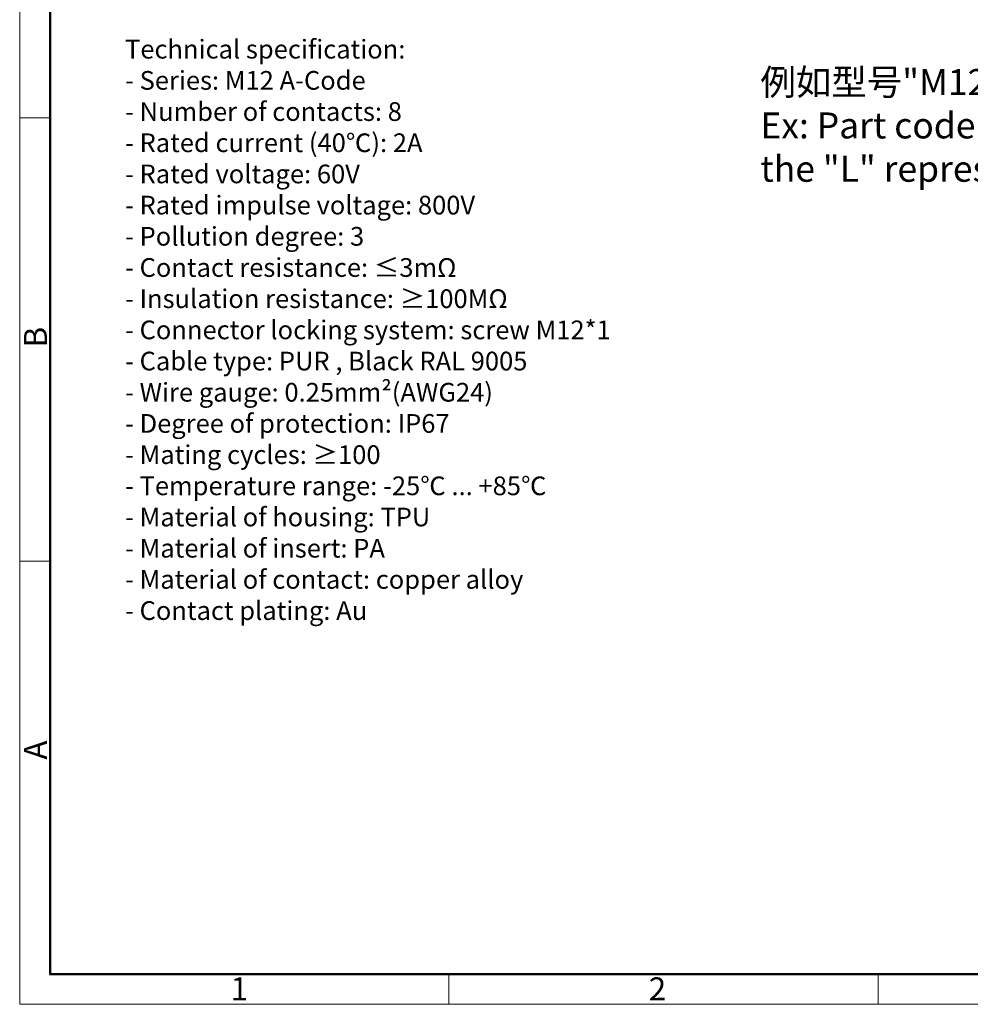
# Model space of a CAD drawing. Units: millimetres. Extents: x 2078 to 2375, y 532 to 742.
# Drawn here: x 2078 to 2188, y 532 to 646 of the extents above; entities that cross this region are included whole.
import ezdxf

# ---------------------------------------------------------------- set-up
doc = ezdxf.new("R2010")
doc.units = ezdxf.units.MM
doc.header["$LTSCALE"] = 65.395
for name, color, linetype, lineweight in [('Dim', 3, 'CONTINUOUS', 15), ('图框', 7, 'CONTINUOUS', 20), ('打标文字', 3, 'CONTINUOUS', 20)]:
    doc.layers.add(name, color=color, linetype=linetype, lineweight=lineweight)
doc.styles.add('Romans字体', font='romans.shx', dxfattribs={"width": 0.75})
doc.styles.get("Standard").update_dxf_attribs({"font": '仿宋_GB2312.ttf', "width": 0.75})

# ---------------------------------------------------------------- blocks, each defined once
blk = doc.blocks.new('A4')
at = {"layer": '图框', "color": 1, "lineweight": 18}
for p, q in [((2007.12, 900.86), (2007.12, 480.86)), ((2007.12, 480.86), (2601.11, 480.86))]:
    blk.add_line(p, q, dxfattribs=at)
at = {"layer": '图框', "lineweight": 50}
for p, q in [((2014.12, 487.83), (2014.12, 869.84)), ((2014, 487.86), (2594.15, 487.86))]:
    blk.add_line(p, q, dxfattribs=at)
at = {"layer": '图框', "color": 6}
for p, q in [((2014.12, 685.58), (2007.12, 685.58)), ((2014.12, 583.22), (2007.12, 583.22)), ((2106.19, 487.86), (2106.19, 480.86)), ((2205.26, 487.86), (2205.26, 480.86))]:
    blk.add_line(p, q, dxfattribs=at)
at = {"layer": '图框', "color": 6, "char_height": 5.3, "width": 5.1158, "attachment_point": 1, "rotation": 90, "style": 'Romans字体'}
for s, insert in [('B', (2008.1, 632.54)), ('A', (2008.1, 537.37))]:
    blk.add_mtext(s, dxfattribs=dict(at, insert=insert))
at = {"layer": '图框', "color": 6, "char_height": 5.3, "width": 5.1158, "attachment_point": 1, "style": 'Romans字体'}
for s, insert in [('1', (2055.81, 487.1)), ('2', (2152.34, 487.09))]:
    blk.add_mtext(s, dxfattribs=dict(at, insert=insert))

msp = doc.modelspace()

# ---------------------------------------------------------------- block references
at = {"layer": 'Dim', "xscale": 0.5, "yscale": 0.5, "zscale": 0.5}
msp.add_blockref('A4', (1074.606, 291.896), dxfattribs=at)

# ---------------------------------------------------------------- texts
at = {"layer": 'Dim', "color": 4, "insert": (2163.661, 640.293), "char_height": 3, "width": 98.06938, "attachment_point": 1, "style": 'Romans字体'}
msp.add_mtext('{\\fSimSun|b0|i0|c134|p2;例如型号}"{\\C3;M12-M08A-T/F08A-S-L-PUR}"{\\fSimSun|b0|i0|c134|p2;，}"L"{\\fSimSun|b0|i0|c134|p2;表示带线长度，单位\\fFangSong_GB2312|b0|i0|c134|p49;m\\fSimSun|b0|i0|c134|p2;。\\fFangSong_GB2312|b0|i0|c134|p49;\\P}Ex: Part code "M12-M08A-T/F08A-S-L-PUR",\\Pthe "L" represents the cable length, unit m.', dxfattribs=at)
at = {"layer": '打标文字', "color": 3, "insert": (2090.32, 643.675), "char_height": 2.16, "width": 114.31159, "attachment_point": 1}
msp.add_mtext('\\A1;\\pxql;{\\Fromans|c134;Technical specification:\\P- Series: M12 A-Code\\P- Number of contacts: 8\\P- \\A0;Rated current (40\\fFangSong_GB2312|b0|i0|c134|p49;℃\\Fromans|c134;)\\A1;: 2A\\P- \\A0;Rated voltage\\A1;: 60V\\P- \\A0;Rated impulse voltage\\A1;: 800V\\P- \\A0;Pollution degree\\A1;: 3\\P- \\A0;Contact resistance\\A1;: }≤{\\Fromans|c134;3mΩ\\P- Insulation resistance: }≥{\\Fromans|c134;100MΩ \\P- \\A0;Connector locking system\\A1;: \\A0;screw\\A1; M12*1\\P- \\A0;Cable type\\A1;\\Fromans|c0;: P\\Fromans|c134;UR\\Fromans|c0; , Black RAL 9005\\P- Wire gauge: 0.25mm²}({\\Fromans|c134;AWG24}){\\Fromans|c0; \\P\\Fromans|c134;- \\A0;Degree of protection\\A1;: IP67\\P- \\A0;Mating cycles\\A1;: }≥{\\Fromans|c134;100  \\P- \\A0;Temperature range\\A1;: -\\Fromans|c0;2\\Fromans|c134;5}℃{\\Fromans|c134; ... +85}℃{\\Fromans|c134;\\P- \\A0;Material of housing: \\Fromans|c0;TPU\\P\\A1;\\Fromans|c134;- \\A0;Material of insert\\A1;: PA\\P- \\A0;Material of contact\\A1;: \\A0;copper alloy\\A1;\\P\\pq*;- \\A0;Contact plating\\A1;: \\A0;Au\\A1;\\P\\P\\pql;\\P  }', dxfattribs=at)

doc.saveas('drawing.dxf')
